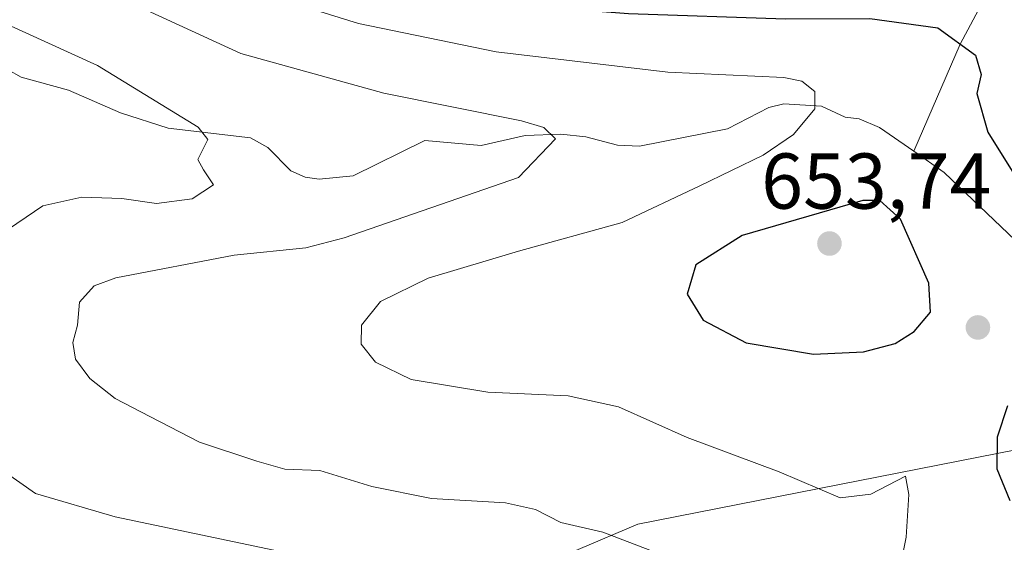
# Model space of a CAD drawing. Units: metres. Extents: x 590090 to 593521, y 4752155 to 4754516.
# Drawn here: x 592936 to 593061, y 4753749 to 4753815 of the extents above; entities that cross this region are included whole.
import ezdxf

# ---------------------------------------------------------------- set-up
doc = ezdxf.new("R2010")
doc.units = ezdxf.units.M
doc.header["$MEASUREMENT"] = 0
for name, color, linetype, lineweight in [('Arbolado forestal CxS', 92, 'Continuous', 0), ('Corriente natural lineal', 142, 'Continuous', 13), ('Curva de nivel maestra', 30, 'Continuous', 30), ('Curva de nivel normal', 30, 'Continuous', 0), ('Matorral CxS', 135, 'Continuous', 0), ('Punto de cota en terreno', 7, 'Continuous', 0), ('Rótulo de punto de cota en terreno', 7, 'Continuous', 0)]:
    doc.layers.add(name, color=color, linetype=linetype, lineweight=lineweight)
doc.styles.add('Style-Arial', font='txt')

# ---------------------------------------------------------------- blocks, each defined once
blk = doc.blocks.new('*U11')
at = {"layer": 'Arbolado forestal CxS', "color": 92, "linetype": 'Continuous', "lineweight": 0}
blk.add_polyline3d([(593085.7747, 4753765.4287, 653.7149999999965), (593014.7209000001, 4753751.444800001, 641.0420000000013), (592999.6401000004, 4753745.0449, 638.6165000000037)], dxfattribs=at)
blk = doc.blocks.new('*U27')
at = {"layer": 'Arbolado forestal CxS', "color": 92, "linetype": 'Continuous', "lineweight": 0}
blk.add_polyline3d([(593063.4008, 4753624.568499999, 688.8882000000012), (593055.1248000005, 4753616.981000001, 688.671199999997), (593046.6752000004, 4753613.762499999, 686.7553999999947), (593037.1885000002, 4753609.392899999, 684.0145000000048), (592995.4515000005, 4753588.7073, 669.8163000000059), (592955.4318000004, 4753539.0518, 650.3678000000073), (592937.4926000005, 4753539.051899999, 640.5622000000003), (592916.2015000005, 4753532.562100001, 629.5774999999994), (592895.5000999998, 4753548.3344, 616.273199999996), (592884.6287000002, 4753578.774900001, 607.8908999999985), (592884.6294999998, 4753616.824999999, 606.1840999999986), (592888.9789000005, 4753657.0496, 600.8868999999977), (592883.5434999998, 4753687.489700001, 599.7333000000071), (592875.3073000005, 4753715.140900001, 605.2574000000022), (592905.8931, 4753732.3452, 620.9327000000048), (592967.9565000003, 4753738.551300001, 631.2626000000018), (592999.6401000004, 4753745.0449, 638.6165000000037), (593014.7209000001, 4753751.444800001, 641.0420000000013), (593085.7747, 4753765.4287, 653.7149999999965)], dxfattribs=at)
blk = doc.blocks.new('5PATER')
at = {"layer": 'Matorral CxS', "linetype": 'Continuous', "lineweight": 0}
h = blk.add_hatch(color=51, dxfattribs=at)
edge = h.paths.add_edge_path()
edge.add_ellipse((0, 0), major_axis=(-0.1095731443231308, -0.1110710700762829), ratio=0.9994222409660322, start_angle=0, end_angle=360)

msp = doc.modelspace()

# ---------------------------------------------------------------- linework, layer by layer
at = {"layer": 'Arbolado forestal CxS', "color": 92, "linetype": 'Continuous', "lineweight": 0}
msp.add_polyline3d([(593333.1013000002, 4753824.851600001, 691.1337000000058), (593321.8350999998, 4753816.312899999, 686.6668000000063), (593322.4748999998, 4753804.4179, 684.5828000000038), (593313.6934000002, 4753790.9915, 680.4348000000027), (593280.0922999998, 4753781.792400001, 673.6209999999992), (593161.3421999998, 4753771.827500001, 657.1331999999966), (593085.7747, 4753765.4287, 653.7149999999965), (593014.7209000001, 4753751.444800001, 641.0420000000013), (592999.6401000004, 4753745.0449, 638.6165000000037), (592967.9565000003, 4753738.551300001, 631.2626000000018), (592905.8931, 4753732.3452, 620.9327000000048), (592875.3073000005, 4753715.140900001, 605.2574000000022)], dxfattribs=at)
at = {"layer": 'Corriente natural lineal', "color": 142, "linetype": 'Continuous', "lineweight": 13, "extrusion": (-0.9108734522401797, 0.3525834271796138, 0.2144632389999156), "elevation": 1136056.1840427, "flags": 128}
msp.add_lwpolyline([(-4647364.317375622, -248777.3824584486), (-4647357.381934003, -248781.2795353971), (-4647342.603850467, -248784.0558341468)], dxfattribs=at)
at = {"layer": 'Corriente natural lineal', "color": 142, "linetype": 'Continuous', "lineweight": 13}
for points in [[(593049.6660000002, 4753798.703400001, 646.9253000000026), (593045.3521999996, 4753801.703299999, 646.1462999999932), (593042.7706000004, 4753802.803900001, 645.7617000000029), (593041, 4753803, 645.4802999999956), (593038.0014000004, 4753804.3928, 645.2488000000012), (593033.2171999998, 4753804.695499999, 644.7844000000041), (593031.3243000006, 4753804.2194, 644.5074000000022), (593026.0998000001, 4753801.539100001, 643.5418000000063), (593014.9386, 4753799.317399999, 641.9290000000037), (593012.1513, 4753799.4418, 641.3996999999945), (593008.1369000003, 4753800.518200001, 641.1270999999979), (593004.9661999998, 4753800.868899999, 640.875199999995), (593000.4699999997, 4753800.661900001, 640.3582000000024), (592994.9089000003, 4753799.426300001, 639.3258999999962), (592987.7583, 4753800.037799999, 638.4434000000037), (592978.6999000004, 4753795.589500001, 636.7850000000036), (592974.3965999996, 4753795.135, 636.375199999995), (592972.6032999996, 4753795.409800001, 636.1971999999951), (592970.8004999999, 4753796.215, 635.9015000000073), (592967.8657000001, 4753799.150699999, 635.8263000000006), (592965.6964999996, 4753800.394200001, 635.8913999999932), (592955.2710999995, 4753801.619999999, 634.2495000000055), (592949.2268000003, 4753803.536599999, 633.4376000000047), (592942.6338000001, 4753806.406199999, 632.8083999999944), (592936.6300999997, 4753808.067600001, 632.0191999999952), (592935, 4753809, 632.216499999995)], [(593064.3465999998, 4753785.696799999, 648.9299000000028), (593053.5341999996, 4753796.0134, 647.6661000000023), (593049.6660000002, 4753798.703400001, 646.9253000000026)]]:
    msp.add_polyline3d(points, dxfattribs=at)
at = {"layer": 'Curva de nivel maestra', "color": 30, "linetype": 'Continuous', "lineweight": 30, "elevation": 650, "flags": 128}
for points in [[(592936.2999999998, 4753843.420100001), (592943.7100000001, 4753842.030099999), (592953.0300000003, 4753838.0701), (592964.7300000006, 4753831.550100001), (592975.9600000001, 4753827.380100001), (592979.7400000002, 4753826.2301), (592980.9800000006, 4753824.450099999), (592981.3700000001, 4753822.450099999), (592984.3300000001, 4753820.450099999), (592991.6699999999, 4753818.550100001), (593000.2599999999, 4753817.140100001), (593013.54, 4753816.130100001), (593033.4500000002, 4753815.470100001), (593044.0999999996, 4753815.4901), (593052.7300000006, 4753814.3201), (593057.5, 4753810.860099999), (593058.2100000001, 4753808.420100001), (593057.6699999999, 4753806.0001), (593059.0599999996, 4753801.090100001), (593064.6699999999, 4753792.120100001)], [(593036.9600000001, 4753772.9901), (593043.2999999998, 4753773.290100001), (593047.2999999998, 4753774.340100001), (593049.7199999997, 4753775.850099999), (593051.7800000003, 4753778.300100001), (593051.5800000001, 4753781.9901), (593048, 4753790.090100001), (593045.3799999999, 4753792.440099999), (593043.2300000006, 4753792.450099999), (593027.9600000001, 4753788.020099999), (593022.0800000001, 4753784.300100001), (593020.9800000006, 4753780.590100001), (593022.9900000002, 4753777.290100001), (593028.4400000004, 4753774.420100001), (593036.9600000001, 4753772.9901)], [(593061.54, 4753766.450099999), (593060.2400000002, 4753762.450099999), (593060.1799999997, 4753758.450099999), (593061.8200000003, 4753754.4301)]]:
    msp.add_lwpolyline(points, dxfattribs=at)
at = {"layer": 'Curva de nivel normal', "color": 30, "linetype": 'Continuous', "lineweight": 0, "flags": 128}
for points, elevation in [([(593016.79, 4753747.939999999), (593010.29, 4753750.439999999), (593004.9900000002, 4753751.66), (593001.7800000003, 4753753.300000001), (592997.9800000006, 4753754.17), (592988.5999999996, 4753754.720000001), (592981.0599999996, 4753756.220000001), (592974.4699999997, 4753758.230000001), (592970.0300000003, 4753758.4), (592966.4900000002, 4753759.42), (592959.2199999997, 4753761.84), (592952.9400000004, 4753765.09), (592948.5499999998, 4753767.369999999), (592945.3499999996, 4753769.9), (592943.5099999999, 4753772.359999999), (592943.1799999997, 4753774.449999999), (592943.7800000003, 4753776.65), (592944.0300000003, 4753779.59), (592945.8700000001, 4753781.630000001), (592948.6299999999, 4753782.67), (592963.6200000001, 4753785.52), (592972.7100000001, 4753786.460000001), (592977.5499999998, 4753787.699999999), (592999.6299999999, 4753795.350000001), (593004.2999999998, 4753800.27), (593002.8399999999, 4753801.699999999), (592999.9900000002, 4753802.539999999), (592982.5800000001, 4753806.050000001), (592964.4800000006, 4753811.08), (592944.6900000004, 4753820.189999999)], 640), ([(593047.7100000001, 4753744.710000001), (593048.7199999997, 4753749.800000001), (593049.04, 4753755.199999999), (593048.6500000004, 4753757.51), (593044.2599999999, 4753755.26), (593040.3600000005, 4753754.800000001), (593032.6500000004, 4753758.060000001), (593020.9800000006, 4753762.439999999), (593012.2800000003, 4753766.300000001), (593005.9000000004, 4753767.699999999), (592995.7400000002, 4753768.180000001), (592986.0499999998, 4753769.77), (592981.5, 4753771.980000001), (592979.7100000001, 4753774.24), (592979.7400000002, 4753776.640000001), (592982.1600000003, 4753779.66), (592988.2000000002, 4753782.609999999), (592999.6399999997, 4753786.039999999), (593012.7300000006, 4753789.67), (593022.5999999996, 4753794.289999999), (593030.6200000001, 4753798.180000001), (593034.4299999997, 4753800.800000001), (593037.1299999999, 4753804.07), (593037.1399999997, 4753806.27), (593035.4900000002, 4753807.58), (593033.2199999997, 4753808.039999999), (593018.5499999998, 4753808.710000001), (592996.7800000003, 4753811.26), (592979.3700000001, 4753814.880000001), (592970.8099999996, 4753817.51)], 645), ([(592933.9299999997, 4753788.100000001), (592939.3899999997, 4753791.76), (592944.3399999999, 4753792.869999999), (592949.3899999997, 4753792.720000001), (592953.79, 4753792.08), (592958.3200000003, 4753792.67), (592961, 4753794.449999999), (592959.7199999997, 4753796.33), (592959, 4753797.640000001), (592960.29, 4753800.180000001), (592959.04, 4753801.75), (592946.3200000003, 4753809.560000001), (592933.8700000001, 4753815.189999999)], 635), ([(592968.6200000001, 4753748.15), (592948.5499999998, 4753752.369999999), (592938.4800000006, 4753755.32), (592934.4900000002, 4753758.140000001)], 635)]:
    msp.add_lwpolyline(points, dxfattribs=dict(at, elevation=elevation))

# ---------------------------------------------------------------- block references
at = {"layer": 'Arbolado forestal CxS', "color": 92, "linetype": 'Continuous', "lineweight": 0}
for name in ['*U27', '*U11']:
    msp.add_blockref(name, (0, 0), dxfattribs=at)
at = {"layer": 'Punto de cota en terreno', "color": 7, "linetype": 'Continuous', "lineweight": 0, "xscale": 10, "yscale": 10, "zscale": 10}
for p in [(593039, 4753787, 653.7400000000052), (593057.7999999998, 4753776.369999999, 648.8099999999977)]:
    msp.add_blockref('5PATER', p, dxfattribs=at)

# ---------------------------------------------------------------- texts
at = {"layer": 'Rótulo de punto de cota en terreno', "color": 7, "linetype": 'Continuous', "lineweight": 0, "style": 'Style-Arial'}
msp.add_text('653,74', height=7.000000000000002, dxfattribs=at).set_placement((593030.3572000006, 4753791.409700001))

doc.saveas('drawing.dxf')
